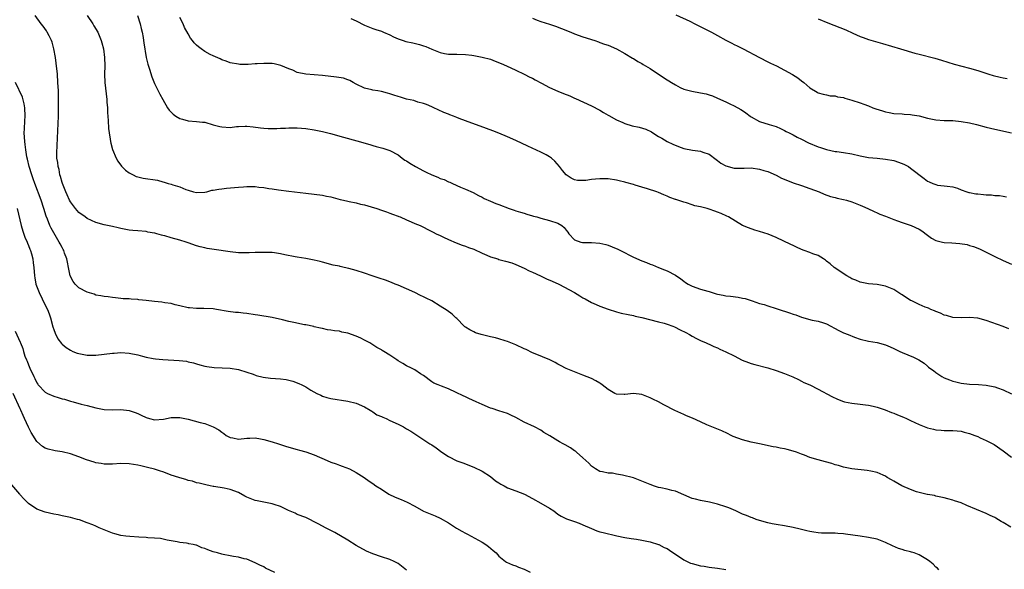
# Model space of a CAD drawing. Units: inches. Extents: x 2607000 to 2610000, y 1491000 to 1494000.
# Drawn here: x 2607437 to 2607671, y 1491679 to 1491810 of the extents above; entities that cross this region are included whole.
import ezdxf

# ---------------------------------------------------------------- set-up
doc = ezdxf.new("R2010")
doc.units = ezdxf.units.IN
doc.header["$MEASUREMENT"] = 0
doc.layers.add('LD26071491_10ft', color=133, linetype='Continuous')

msp = doc.modelspace()

# ---------------------------------------------------------------- linework, layer by layer
at = {"layer": 'LD26071491_10ft'}
for points, elevation in [([(2607672.82, 1491689.18), (2607671, 1491690.26), (2607670.51, 1491690.51), (2607669.26, 1491691.26), (2607669, 1491691.43), (2607667.96, 1491691.96), (2607667, 1491692.41), (2607662.34, 1491694.34), (2607661, 1491694.93), (2607659.45, 1491695.45), (2607659, 1491695.61), (2607657.86, 1491695.86), (2607657, 1491696.12), (2607655, 1491696.52), (2607654.65, 1491696.65), (2607653, 1491696.91), (2607652.94, 1491696.94), (2607651, 1491697.43), (2607650.41, 1491697.59), (2607649, 1491698.11), (2607646.88, 1491699), (2607645, 1491700.09), (2607644.4, 1491700.4), (2607643.4, 1491701), (2607643, 1491701.3), (2607642.49, 1491701.51), (2607641, 1491702.18), (2607639.55, 1491702.45), (2607638.65, 1491702.65), (2607635, 1491703.05), (2607633, 1491703.42), (2607631.79, 1491703.79), (2607631, 1491704), (2607630.27, 1491704.27), (2607628.73, 1491704.73), (2607627, 1491705.19), (2607625, 1491705.77), (2607623.71, 1491706.29), (2607623, 1491706.54), (2607621.85, 1491707), (2607621, 1491707.28), (2607619.61, 1491707.61), (2607619, 1491707.78), (2607617.96, 1491707.96), (2607617, 1491708.19), (2607616.31, 1491708.31), (2607613, 1491709), (2607611, 1491709.39), (2607609, 1491709.91), (2607606.77, 1491710.77), (2607606.29, 1491711), (2607605.43, 1491711.44), (2607604.06, 1491712.06), (2607600.46, 1491713.54), (2607599, 1491714.2), (2607597.08, 1491715.08), (2607595.67, 1491715.67), (2607595, 1491715.98), (2607594.27, 1491716.27), (2607592.9, 1491716.9), (2607590.25, 1491718.25), (2607589, 1491718.96), (2607587.61, 1491719.61), (2607587, 1491719.96), (2607586.22, 1491720.22), (2607585, 1491720.76), (2607583, 1491721.01), (2607581, 1491720.75), (2607580.77, 1491720.77), (2607579, 1491720.81), (2607578.57, 1491721), (2607577, 1491721.91), (2607575.6, 1491723), (2607575.27, 1491723.27), (2607575, 1491723.42), (2607574.02, 1491724.02), (2607573, 1491724.51), (2607571, 1491725.35), (2607569, 1491726.1), (2607567, 1491726.9), (2607565.65, 1491727.65), (2607565, 1491727.98), (2607564.37, 1491728.37), (2607563.09, 1491729), (2607559.58, 1491730.42), (2607559, 1491730.68), (2607557.45, 1491731.45), (2607557, 1491731.64), (2607555, 1491732.56), (2607553, 1491733.35), (2607552.51, 1491733.49), (2607551, 1491733.98), (2607550.21, 1491734.21), (2607549, 1491734.5), (2607546.78, 1491735), (2607545.45, 1491735.45), (2607545, 1491735.63), (2607544.1, 1491736.1), (2607543, 1491736.79), (2607542.88, 1491736.88), (2607542.74, 1491737), (2607541, 1491738.8), (2607540.77, 1491739), (2607539.89, 1491739.89), (2607538.7, 1491740.7), (2607537, 1491741.77), (2607534.99, 1491743), (2607533.67, 1491743.67), (2607533, 1491744.02), (2607532.33, 1491744.33), (2607531, 1491745), (2607529, 1491745.9), (2607527, 1491746.73), (2607526.3, 1491747), (2607525.4, 1491747.4), (2607523.96, 1491747.96), (2607522.47, 1491748.47), (2607520.82, 1491749), (2607519, 1491749.62), (2607517, 1491750.24), (2607515.27, 1491750.73), (2607514.15, 1491751), (2607513.2, 1491751.2), (2607513, 1491751.26), (2607511.56, 1491751.56), (2607509, 1491752.24), (2607508.41, 1491752.41), (2607507, 1491752.75), (2607505, 1491753.12), (2607503, 1491753.4), (2607502.51, 1491753.49), (2607500, 1491754), (2607499, 1491754.25), (2607497.57, 1491754.43), (2607497, 1491754.53), (2607495.44, 1491754.56), (2607495, 1491754.58), (2607493.49, 1491754.51), (2607493, 1491754.53), (2607491.55, 1491754.45), (2607489, 1491754.49), (2607487, 1491754.68), (2607483.23, 1491755.23), (2607481.51, 1491755.51), (2607481, 1491755.62), (2607479.9, 1491755.9), (2607479, 1491756.14), (2607477, 1491756.83), (2607476.56, 1491757), (2607475, 1491757.47), (2607473, 1491758.04), (2607471.48, 1491758.52), (2607471, 1491758.62), (2607470.66, 1491758.66), (2607469.58, 1491759), (2607469.11, 1491759.11), (2607469, 1491759.16), (2607467.39, 1491759.39), (2607467, 1491759.51), (2607465, 1491759.68), (2607463.82, 1491759.82), (2607463, 1491759.88), (2607461, 1491760.26), (2607460.39, 1491760.39), (2607459, 1491760.73), (2607457.85, 1491761), (2607457, 1491761.17), (2607455, 1491761.68), (2607453, 1491762.61), (2607452.5, 1491763), (2607451, 1491764.08), (2607450.56, 1491764.56), (2607450.19, 1491765), (2607449, 1491766.6), (2607448.79, 1491767), (2607448.25, 1491768.25), (2607447.89, 1491769), (2607447.08, 1491771), (2607447, 1491771.24), (2607446.63, 1491772.63), (2607446.49, 1491773), (2607446.27, 1491774.27), (2607446.03, 1491775), (2607445.97, 1491775.97), (2607445.78, 1491777), (2607445.72, 1491778.28), (2607446.12, 1491787), (2607446.18, 1491789), (2607446.17, 1491791), (2607446.11, 1491793), (2607446.01, 1491795), (2607445.88, 1491797), (2607445.62, 1491799.62), (2607445.44, 1491801), (2607445.06, 1491803), (2607444.62, 1491804.62), (2607444.47, 1491805), (2607443.89, 1491806.11), (2607443.47, 1491807), (2607443.29, 1491807.29), (2607442.46, 1491808.46), (2607442.02, 1491809), (2607440.57, 1491811)], 9890), ([(2607452.99, 1491811), (2607454.3, 1491809), (2607454.55, 1491808.55), (2607455.5, 1491807), (2607456.34, 1491805), (2607456.48, 1491804.48), (2607456.83, 1491803), (2607457.09, 1491801), (2607457.15, 1491799), (2607457.12, 1491797), (2607457.2, 1491795), (2607457.64, 1491791), (2607457.69, 1491790.31), (2607457.79, 1491789), (2607457.84, 1491787.84), (2607458, 1491786), (2607458.07, 1491784.07), (2607458.2, 1491783), (2607458.45, 1491781.55), (2607458.5, 1491781), (2607458.57, 1491780.57), (2607459.03, 1491779.03), (2607459.88, 1491777), (2607460.26, 1491776.26), (2607461.12, 1491775.12), (2607462.12, 1491774.12), (2607463, 1491773.48), (2607463.9, 1491773), (2607464.66, 1491772.66), (2607465, 1491772.56), (2607466.27, 1491772.27), (2607469.73, 1491771.73), (2607471, 1491771.38), (2607471.33, 1491771.33), (2607472.29, 1491771), (2607473, 1491770.79), (2607473.36, 1491770.64), (2607475, 1491770.19), (2607476.42, 1491769.58), (2607477, 1491769.41), (2607478.29, 1491769), (2607479, 1491768.83), (2607481, 1491768.92), (2607481.42, 1491769), (2607482.65, 1491769.35), (2607483, 1491769.4), (2607484.35, 1491769.65), (2607485, 1491769.74), (2607486.17, 1491769.83), (2607489, 1491770.08), (2607490.16, 1491770.16), (2607491, 1491770.25), (2607491.74, 1491770.26), (2607493, 1491770.25), (2607493.86, 1491770.14), (2607495, 1491770.04), (2607496.19, 1491769.81), (2607497, 1491769.71), (2607498.55, 1491769.45), (2607501, 1491769.14), (2607505, 1491768.69), (2607507, 1491768.44), (2607509, 1491768.16), (2607509.98, 1491767.98), (2607511, 1491767.76), (2607513.18, 1491767.18), (2607513.99, 1491767), (2607515, 1491766.74), (2607515.31, 1491766.69), (2607517, 1491766.34), (2607518.06, 1491766.06), (2607519, 1491765.88), (2607520.57, 1491765.43), (2607521.91, 1491765), (2607523, 1491764.63), (2607524.2, 1491764.2), (2607525, 1491763.94), (2607525.66, 1491763.66), (2607527, 1491763.21), (2607527.14, 1491763.14), (2607527.5, 1491763), (2607529, 1491762.34), (2607530.12, 1491761.88), (2607531, 1491761.48), (2607532.21, 1491761), (2607533, 1491760.61), (2607534.05, 1491760.05), (2607535, 1491759.58), (2607535.36, 1491759.36), (2607536.08, 1491759), (2607537, 1491758.56), (2607537.8, 1491758.2), (2607539, 1491757.61), (2607540.84, 1491756.84), (2607542.27, 1491756.27), (2607543, 1491756.06), (2607543.74, 1491755.74), (2607545, 1491755.31), (2607547, 1491754.36), (2607548.08, 1491753.92), (2607549, 1491753.51), (2607550.74, 1491753), (2607551, 1491752.91), (2607552.52, 1491752.52), (2607554.05, 1491752.05), (2607555, 1491751.69), (2607557, 1491750.81), (2607558.19, 1491750.19), (2607559, 1491749.87), (2607560.9, 1491749), (2607562.31, 1491748.31), (2607563.68, 1491747.68), (2607565.25, 1491747), (2607569, 1491745), (2607570.21, 1491744.21), (2607571, 1491743.77), (2607571.48, 1491743.48), (2607573, 1491742.67), (2607574.14, 1491742.14), (2607575, 1491741.78), (2607577, 1491741.03), (2607579, 1491740.4), (2607580.12, 1491740.12), (2607581.75, 1491739.75), (2607583, 1491739.51), (2607583.4, 1491739.4), (2607585, 1491739.07), (2607589, 1491738.07), (2607590.32, 1491737.68), (2607591, 1491737.5), (2607592.39, 1491737), (2607592.82, 1491736.82), (2607594.16, 1491736.16), (2607595.46, 1491735.46), (2607596.36, 1491735), (2607597, 1491734.62), (2607598.04, 1491734.04), (2607599, 1491733.6), (2607600.36, 1491733), (2607600.79, 1491732.79), (2607601, 1491732.71), (2607602.15, 1491732.15), (2607603, 1491731.83), (2607603.55, 1491731.55), (2607605, 1491730.92), (2607607, 1491729.92), (2607608.92, 1491728.92), (2607610.36, 1491728.36), (2607611, 1491728.13), (2607611.88, 1491727.88), (2607615, 1491727.06), (2607617, 1491726.47), (2607619, 1491725.77), (2607620.93, 1491724.93), (2607622.28, 1491724.28), (2607623, 1491723.87), (2607623.61, 1491723.62), (2607624.99, 1491723), (2607627, 1491722.04), (2607630.25, 1491720.25), (2607631.59, 1491719.59), (2607633.05, 1491719.05), (2607633.27, 1491719), (2607635, 1491718.69), (2607637, 1491718.45), (2607638.25, 1491718.25), (2607639, 1491718.17), (2607640.04, 1491717.96), (2607641, 1491717.71), (2607642.91, 1491717.09), (2607644.47, 1491716.47), (2607645, 1491716.3), (2607645.9, 1491715.9), (2607647.33, 1491715.33), (2607648.04, 1491715), (2607649, 1491714.51), (2607651, 1491713.58), (2607653, 1491712.79), (2607654.45, 1491712.45), (2607655, 1491712.3), (2607656.23, 1491712.23), (2607657, 1491712.17), (2607659, 1491712.2), (2607660.05, 1491712.05), (2607661, 1491711.98), (2607661.74, 1491711.74), (2607663, 1491711.45), (2607664.25, 1491711), (2607665, 1491710.7), (2607665.57, 1491710.43), (2607667, 1491709.81), (2607668.85, 1491708.85), (2607671, 1491707.33), (2607673, 1491705.83)], 9900), ([(2607464.98, 1491811), (2607465.62, 1491809), (2607465.86, 1491807.86), (2607466.06, 1491807), (2607466.28, 1491805.72), (2607466.38, 1491805), (2607466.44, 1491804.44), (2607467.03, 1491801), (2607467.38, 1491799.38), (2607467.82, 1491798.18), (2607468.35, 1491796.35), (2607469, 1491794.81), (2607469.86, 1491793), (2607470.24, 1491792.24), (2607470.95, 1491790.95), (2607472.09, 1491789), (2607472.47, 1491788.47), (2607473, 1491787.97), (2607473.48, 1491787.48), (2607474.05, 1491787), (2607475, 1491786.46), (2607475.68, 1491786.32), (2607477, 1491785.93), (2607479, 1491785.75), (2607480.45, 1491785.55), (2607481, 1491785.54), (2607483, 1491784.97), (2607484.56, 1491784.56), (2607485, 1491784.43), (2607487, 1491784.33), (2607488.51, 1491784.51), (2607489, 1491784.55), (2607490.62, 1491784.62), (2607491, 1491784.61), (2607492.45, 1491784.45), (2607494.2, 1491784.2), (2607495, 1491784.13), (2607496.08, 1491784.08), (2607497, 1491784.08), (2607498.09, 1491784.09), (2607499, 1491784.13), (2607500.16, 1491784.16), (2607501, 1491784.19), (2607503, 1491784.19), (2607505, 1491784.04), (2607507, 1491783.74), (2607509, 1491783.36), (2607510.9, 1491782.9), (2607514.02, 1491781.98), (2607517.16, 1491781.16), (2607520.25, 1491780.25), (2607521, 1491779.99), (2607521.8, 1491779.8), (2607523, 1491779.43), (2607523.36, 1491779.36), (2607525, 1491778.84), (2607527, 1491777.77), (2607527.96, 1491777), (2607528.56, 1491776.56), (2607529, 1491776.35), (2607529.79, 1491775.79), (2607531.09, 1491775), (2607533, 1491773.95), (2607533.69, 1491773.69), (2607535, 1491773), (2607536.46, 1491772.46), (2607537, 1491772.16), (2607537.92, 1491771.92), (2607539, 1491771.36), (2607539.29, 1491771.29), (2607539.95, 1491771), (2607541.87, 1491770.13), (2607543, 1491769.65), (2607544.82, 1491768.82), (2607546.12, 1491768.12), (2607547, 1491767.69), (2607547.44, 1491767.44), (2607549, 1491766.77), (2607550.22, 1491766.22), (2607551, 1491765.94), (2607553.39, 1491765), (2607554.6, 1491764.6), (2607555, 1491764.49), (2607556.12, 1491764.12), (2607557, 1491763.88), (2607557.65, 1491763.65), (2607559, 1491763.27), (2607559.2, 1491763.2), (2607559.98, 1491763), (2607561, 1491762.71), (2607563, 1491762.17), (2607565, 1491761.5), (2607565.96, 1491761), (2607566.52, 1491760.52), (2607567, 1491759.86), (2607567.39, 1491759.39), (2607567.66, 1491759), (2607569, 1491757.55), (2607570.52, 1491757), (2607570.91, 1491756.91), (2607573, 1491756.9), (2607575, 1491756.74), (2607576.42, 1491756.42), (2607577, 1491756.26), (2607577.93, 1491755.93), (2607579.32, 1491755.32), (2607579.89, 1491755), (2607583, 1491753.44), (2607585, 1491752.55), (2607586.14, 1491752.14), (2607587, 1491751.77), (2607587.58, 1491751.58), (2607588.98, 1491751), (2607590.44, 1491750.44), (2607591, 1491750.2), (2607593, 1491749.11), (2607594.29, 1491748.29), (2607595, 1491747.7), (2607595.44, 1491747.44), (2607596.03, 1491747), (2607597, 1491746.49), (2607599, 1491745.83), (2607600.68, 1491745.32), (2607601, 1491745.24), (2607601.74, 1491745), (2607602.74, 1491744.74), (2607603, 1491744.64), (2607604.39, 1491744.39), (2607605, 1491744.22), (2607606.13, 1491744.13), (2607607.9, 1491743.9), (2607609, 1491743.71), (2607609.57, 1491743.57), (2607611.25, 1491743), (2607613, 1491742.43), (2607614.15, 1491742.15), (2607615, 1491741.87), (2607617, 1491741.25), (2607617.68, 1491741), (2607618.68, 1491740.68), (2607619, 1491740.59), (2607620.19, 1491740.19), (2607621, 1491739.89), (2607621.68, 1491739.68), (2607623, 1491739.13), (2607625.55, 1491738.45), (2607627, 1491738.22), (2607628.23, 1491737.77), (2607629, 1491737.55), (2607631.94, 1491735.94), (2607633, 1491735.42), (2607634.09, 1491735), (2607635.65, 1491734.35), (2607637, 1491733.9), (2607639, 1491733.43), (2607641, 1491733.11), (2607643, 1491732.58), (2607644.11, 1491732.11), (2607645, 1491731.7), (2607646.4, 1491731), (2607647, 1491730.73), (2607649.66, 1491729.66), (2607650.96, 1491728.96), (2607652.21, 1491728.21), (2607653, 1491727.49), (2607653.27, 1491727.27), (2607653.54, 1491727), (2607654.41, 1491726.41), (2607655, 1491725.95), (2607656.4, 1491725), (2607657, 1491724.7), (2607658.26, 1491724.26), (2607659, 1491723.93), (2607659.77, 1491723.77), (2607661, 1491723.41), (2607663, 1491723.2), (2607665.11, 1491723.11), (2607667, 1491722.96), (2607669, 1491722.59), (2607669.71, 1491722.29), (2607671, 1491721.87), (2607673, 1491720.88)], 9910), ([(2607672.39, 1491736.39), (2607671, 1491736.91), (2607667, 1491738.34), (2607665, 1491738.87), (2607663, 1491739.03), (2607661.01, 1491738.99), (2607659, 1491739.1), (2607657.54, 1491739.54), (2607657, 1491739.64), (2607656.12, 1491740.12), (2607655, 1491740.48), (2607654.67, 1491740.67), (2607653.8, 1491741), (2607653.27, 1491741.27), (2607653, 1491741.33), (2607652.48, 1491741.52), (2607651, 1491742.16), (2607649.24, 1491743), (2607649, 1491743.14), (2607647, 1491744.44), (2607646.64, 1491744.64), (2607645, 1491745.72), (2607643, 1491746.51), (2607641, 1491746.89), (2607639, 1491747.11), (2607637.4, 1491747.4), (2607637, 1491747.46), (2607635.92, 1491747.92), (2607635, 1491748.28), (2607634.56, 1491748.56), (2607633.8, 1491749), (2607630.81, 1491751), (2607629.83, 1491751.83), (2607629, 1491752.51), (2607628.72, 1491752.72), (2607628.25, 1491753), (2607627, 1491753.81), (2607625.74, 1491754.26), (2607625, 1491754.57), (2607623.67, 1491755), (2607623, 1491755.24), (2607621.83, 1491755.83), (2607621, 1491756.18), (2607620.48, 1491756.48), (2607617, 1491758.13), (2607615.11, 1491758.89), (2607613, 1491759.56), (2607611.87, 1491759.87), (2607610.38, 1491760.38), (2607609, 1491761), (2607605.63, 1491763), (2607605.22, 1491763.22), (2607603.86, 1491763.86), (2607603, 1491764.18), (2607602.42, 1491764.42), (2607601, 1491764.88), (2607600.58, 1491765), (2607599, 1491765.38), (2607597.65, 1491765.65), (2607597, 1491765.9), (2607595.62, 1491766.38), (2607595, 1491766.51), (2607593.57, 1491767), (2607593.13, 1491767.13), (2607593, 1491767.2), (2607591.65, 1491767.65), (2607591, 1491767.99), (2607590.26, 1491768.26), (2607589, 1491768.83), (2607588.55, 1491769), (2607586.32, 1491769.68), (2607585, 1491770.11), (2607583.44, 1491770.56), (2607583, 1491770.72), (2607581.22, 1491771.22), (2607581, 1491771.26), (2607579.61, 1491771.61), (2607579, 1491771.73), (2607577, 1491772.06), (2607576.07, 1491772.07), (2607575, 1491772.12), (2607573.97, 1491771.97), (2607573, 1491771.91), (2607571.7, 1491771.7), (2607571, 1491771.66), (2607569.71, 1491771.71), (2607569, 1491771.87), (2607568.21, 1491772.21), (2607567, 1491773.04), (2607566.09, 1491774.09), (2607565.43, 1491775), (2607564.31, 1491776.31), (2607563.51, 1491777), (2607563, 1491777.36), (2607562.24, 1491777.76), (2607561, 1491778.45), (2607557.87, 1491779.87), (2607555, 1491781.2), (2607553, 1491782.07), (2607550.93, 1491782.93), (2607549.5, 1491783.5), (2607548.05, 1491784.05), (2607543, 1491785.86), (2607541.53, 1491786.47), (2607541, 1491786.66), (2607540.17, 1491787), (2607539.31, 1491787.31), (2607539, 1491787.48), (2607537.88, 1491787.88), (2607536.53, 1491788.53), (2607535.51, 1491789), (2607535, 1491789.21), (2607533.77, 1491789.77), (2607533, 1491790), (2607531.66, 1491790.34), (2607530.71, 1491790.71), (2607529, 1491791.05), (2607527.55, 1491791.55), (2607527, 1491791.66), (2607526.01, 1491792.01), (2607525, 1491792.34), (2607524.47, 1491792.47), (2607523, 1491792.88), (2607522.14, 1491793), (2607521, 1491793.22), (2607520.7, 1491793.3), (2607519, 1491793.7), (2607517, 1491794.64), (2607516.32, 1491795), (2607515.51, 1491795.51), (2607515, 1491795.66), (2607514.02, 1491796.02), (2607512.3, 1491796.3), (2607509, 1491796.69), (2607507, 1491796.87), (2607505, 1491797), (2607503, 1491797.43), (2607501.95, 1491797.95), (2607501, 1491798.27), (2607499.08, 1491799.08), (2607497.45, 1491799.45), (2607497, 1491799.51), (2607495.53, 1491799.53), (2607495, 1491799.55), (2607493.43, 1491799.43), (2607493, 1491799.44), (2607491.32, 1491799.32), (2607491, 1491799.34), (2607489.33, 1491799.33), (2607489, 1491799.36), (2607487, 1491799.7), (2607486.08, 1491800.08), (2607485, 1491800.44), (2607484.64, 1491800.64), (2607483, 1491801.36), (2607482.29, 1491801.72), (2607481, 1491802.41), (2607480.13, 1491803), (2607479.49, 1491803.49), (2607479, 1491803.9), (2607478.46, 1491804.46), (2607478.01, 1491805), (2607477.57, 1491805.57), (2607477, 1491806.57), (2607476.15, 1491808.15), (2607475.81, 1491809), (2607475, 1491810.48)], 9920), ([(2607515.72, 1491810.28), (2607517, 1491809.74), (2607519, 1491808.65), (2607520.18, 1491808.18), (2607521, 1491807.88), (2607521.68, 1491807.68), (2607523, 1491807.26), (2607523.49, 1491807), (2607525, 1491806.37), (2607525.89, 1491805.89), (2607527, 1491805.4), (2607528.17, 1491805), (2607528.81, 1491804.81), (2607530.49, 1491804.49), (2607532.09, 1491804.09), (2607533, 1491803.79), (2607533.57, 1491803.57), (2607535, 1491802.94), (2607537, 1491802.2), (2607538.04, 1491801.96), (2607539, 1491801.8), (2607540.27, 1491801.73), (2607541, 1491801.74), (2607543, 1491801.69), (2607544.5, 1491801.5), (2607545, 1491801.43), (2607547, 1491801.07), (2607547.33, 1491801), (2607548.65, 1491800.65), (2607549, 1491800.54), (2607550.13, 1491800.13), (2607551.55, 1491799.55), (2607552.83, 1491799), (2607555, 1491797.99), (2607557, 1491797.03), (2607558.33, 1491796.33), (2607559, 1491796.02), (2607559.64, 1491795.64), (2607561.11, 1491794.89), (2607563, 1491793.87), (2607564.99, 1491792.99), (2607566.39, 1491792.39), (2607567.83, 1491791.83), (2607569, 1491791.33), (2607569.24, 1491791.24), (2607573, 1491789.5), (2607575, 1491788.47), (2607575.9, 1491787.9), (2607577, 1491787.27), (2607577.16, 1491787.16), (2607579, 1491786.15), (2607580.49, 1491785.51), (2607581, 1491785.26), (2607582.71, 1491784.71), (2607584.35, 1491784.35), (2607585.93, 1491783.93), (2607587.28, 1491783.28), (2607587.66, 1491783), (2607589, 1491782.2), (2607589.74, 1491781.74), (2607591.06, 1491781), (2607592.36, 1491780.36), (2607593.77, 1491779.77), (2607595, 1491779.32), (2607597.06, 1491778.94), (2607599, 1491778.69), (2607599.53, 1491778.47), (2607601, 1491777.94), (2607602.68, 1491776.68), (2607603, 1491776.47), (2607603.85, 1491775.85), (2607605, 1491775.16), (2607607, 1491774.62), (2607607.4, 1491774.6), (2607609, 1491774.63), (2607609.38, 1491774.62), (2607611, 1491774.67), (2607613, 1491774.4), (2607614.06, 1491774.06), (2607615, 1491773.81), (2607617, 1491772.95), (2607618.28, 1491772.28), (2607619.67, 1491771.67), (2607621, 1491771.16), (2607623, 1491770.46), (2607625, 1491769.79), (2607627.2, 1491769), (2607628.44, 1491768.44), (2607629.89, 1491767.89), (2607631, 1491767.61), (2607631.47, 1491767.47), (2607633, 1491767.18), (2607633.7, 1491767), (2607635, 1491766.61), (2607637, 1491765.8), (2607637.54, 1491765.54), (2607638.79, 1491765), (2607640.28, 1491764.28), (2607641, 1491763.99), (2607641.69, 1491763.69), (2607643, 1491763.2), (2607645, 1491762.39), (2607645.88, 1491762.12), (2607647, 1491761.68), (2607648.91, 1491761.09), (2607649.15, 1491761), (2607651, 1491760.1), (2607651.67, 1491759.67), (2607653, 1491758.66), (2607653.97, 1491757.97), (2607655, 1491757.42), (2607656.59, 1491757), (2607657, 1491756.91), (2607658.84, 1491756.84), (2607660.72, 1491756.72), (2607662.43, 1491756.43), (2607663, 1491756.24), (2607663.96, 1491755.96), (2607665.38, 1491755.38), (2607667, 1491754.6), (2607669, 1491753.6), (2607671, 1491752.65), (2607673, 1491751.8)], 9930), ([(2607559, 1491810.31), (2607560.12, 1491809.88), (2607561, 1491809.57), (2607563, 1491808.9), (2607564.44, 1491808.44), (2607565.89, 1491807.89), (2607568.12, 1491807), (2607569, 1491806.58), (2607571, 1491805.86), (2607573.79, 1491805), (2607574.67, 1491804.67), (2607575, 1491804.58), (2607576.15, 1491804.15), (2607577, 1491803.89), (2607579, 1491803.05), (2607581, 1491801.94), (2607582.81, 1491800.81), (2607583, 1491800.72), (2607584.03, 1491800.03), (2607585, 1491799.55), (2607585.33, 1491799.33), (2607587, 1491798.34), (2607588.98, 1491796.98), (2607591, 1491795.62), (2607591.43, 1491795.43), (2607592.07, 1491795), (2607593, 1491794.44), (2607594.13, 1491793.87), (2607595, 1491793.47), (2607596.92, 1491792.92), (2607599, 1491792.59), (2607600.31, 1491792.31), (2607601, 1491792.11), (2607601.83, 1491791.83), (2607603, 1491791.33), (2607605, 1491790.38), (2607605.93, 1491789.93), (2607607, 1491789.44), (2607608.58, 1491788.58), (2607609, 1491788.32), (2607609.78, 1491787.78), (2607610.78, 1491787), (2607611, 1491786.85), (2607613, 1491785.71), (2607615.35, 1491785), (2607617, 1491784.54), (2607618.04, 1491784.04), (2607619, 1491783.62), (2607619.37, 1491783.37), (2607620.1, 1491783), (2607621, 1491782.58), (2607622.02, 1491782.02), (2607623, 1491781.56), (2607624.68, 1491780.68), (2607627, 1491779.7), (2607627.55, 1491779.55), (2607629, 1491779.07), (2607631, 1491778.63), (2607631.44, 1491778.56), (2607633, 1491778.36), (2607635, 1491778.05), (2607637, 1491777.6), (2607639, 1491777.19), (2607641, 1491776.97), (2607643, 1491776.8), (2607645, 1491776.42), (2607647, 1491775.72), (2607647.5, 1491775.5), (2607648.47, 1491775), (2607649, 1491774.66), (2607652.19, 1491772.19), (2607653, 1491771.53), (2607653.4, 1491771.4), (2607654.26, 1491771), (2607655, 1491770.71), (2607655.42, 1491770.58), (2607657, 1491770.45), (2607657.67, 1491770.33), (2607659, 1491770.17), (2607660.14, 1491769.86), (2607661, 1491769.49), (2607662.41, 1491769), (2607662.86, 1491768.86), (2607663, 1491768.87), (2607664.51, 1491768.51), (2607665, 1491768.51), (2607666.34, 1491768.34), (2607667, 1491768.29), (2607668.26, 1491768.26), (2607669, 1491768.15), (2607670.11, 1491768.11), (2607671, 1491767.93), (2607671.8, 1491767.8)], 9940), ([(2607593.14, 1491811.14), (2607596.41, 1491809.59), (2607597.63, 1491809), (2607601.57, 1491807), (2607603, 1491806.19), (2607605, 1491805.1), (2607606.4, 1491804.4), (2607607, 1491804.07), (2607607.73, 1491803.73), (2607609.16, 1491803), (2607613, 1491800.96), (2607615, 1491799.95), (2607615.61, 1491799.61), (2607617.07, 1491799), (2607619, 1491797.98), (2607620.89, 1491796.89), (2607622.11, 1491796.11), (2607623, 1491795.39), (2607623.55, 1491795), (2607625, 1491793.73), (2607626.75, 1491792.75), (2607627, 1491792.57), (2607628.21, 1491792.21), (2607629, 1491792.1), (2607629.86, 1491791.86), (2607631, 1491791.86), (2607631.62, 1491791.62), (2607633, 1491791.43), (2607633.31, 1491791.31), (2607635, 1491790.84), (2607637, 1491790.18), (2607637.88, 1491789.88), (2607639, 1491789.43), (2607640.02, 1491789), (2607640.73, 1491788.73), (2607642.28, 1491788.28), (2607643, 1491788.02), (2607643.89, 1491787.89), (2607645, 1491787.64), (2607647, 1491787.54), (2607647.48, 1491787.48), (2607649, 1491787.44), (2607649.35, 1491787.35), (2607651, 1491787.07), (2607653, 1491786.52), (2607655, 1491786.1), (2607657, 1491785.98), (2607659, 1491785.94), (2607661, 1491785.76), (2607663, 1491785.41), (2607664.67, 1491785), (2607667, 1491784.37), (2607669, 1491783.91), (2607673, 1491783.06)], 9950), ([(2607627, 1491810.17), (2607629.25, 1491809.25), (2607633.55, 1491807.55), (2607635.22, 1491806.78), (2607637, 1491805.98), (2607637.72, 1491805.72), (2607639, 1491805.23), (2607642.29, 1491804.29), (2607646.59, 1491803), (2607649.97, 1491802.03), (2607651, 1491801.75), (2607654.79, 1491800.79), (2607656.33, 1491800.33), (2607657.84, 1491799.84), (2607659.38, 1491799.38), (2607663, 1491798.46), (2607665, 1491797.87), (2607667.63, 1491797), (2607668.68, 1491796.68), (2607670.27, 1491796.27), (2607671, 1491796.14), (2607671.98, 1491795.98)], 9960), ([(2607655.74, 1491679), (2607655.35, 1491679.35), (2607655, 1491679.62), (2607654.35, 1491680.35), (2607653.56, 1491681), (2607653, 1491681.4), (2607651, 1491682.58), (2607649.81, 1491683), (2607649.19, 1491683.19), (2607649, 1491683.27), (2607647.61, 1491683.61), (2607647, 1491683.82), (2607646.1, 1491684.1), (2607644.68, 1491684.68), (2607643, 1491685.46), (2607641, 1491686.26), (2607639, 1491686.71), (2607637, 1491686.98), (2607633.51, 1491687.51), (2607633, 1491687.57), (2607631.66, 1491687.66), (2607631, 1491687.73), (2607629.7, 1491687.7), (2607629, 1491687.75), (2607627.74, 1491687.74), (2607627, 1491687.81), (2607625.94, 1491687.94), (2607625, 1491688.1), (2607624.31, 1491688.31), (2607623, 1491688.58), (2607622.69, 1491688.7), (2607621, 1491689.07), (2607619, 1491689.48), (2607617, 1491689.8), (2607616.03, 1491689.97), (2607615, 1491690.19), (2607613, 1491690.73), (2607612.24, 1491691), (2607611.35, 1491691.35), (2607611, 1491691.45), (2607609.91, 1491691.91), (2607609, 1491692.27), (2607607.42, 1491693), (2607605.72, 1491693.72), (2607605, 1491693.98), (2607603, 1491694.65), (2607601.11, 1491695.11), (2607599, 1491695.51), (2607597.79, 1491695.79), (2607597, 1491696.01), (2607595, 1491696.83), (2607593, 1491697.69), (2607592.14, 1491697.86), (2607591, 1491698.2), (2607589.52, 1491698.48), (2607589, 1491698.62), (2607587.78, 1491699), (2607587.21, 1491699.21), (2607587, 1491699.27), (2607585.8, 1491699.8), (2607585, 1491700.12), (2607583, 1491700.88), (2607580.44, 1491701.56), (2607579, 1491701.8), (2607578.01, 1491701.99), (2607577, 1491702.04), (2607575.66, 1491702.34), (2607575, 1491702.42), (2607573.98, 1491703), (2607573, 1491703.67), (2607572.39, 1491704.39), (2607571, 1491705.65), (2607569.42, 1491707), (2607569.21, 1491707.21), (2607569, 1491707.32), (2607568.03, 1491708.03), (2607566.74, 1491708.74), (2607566.28, 1491709), (2607565.43, 1491709.43), (2607565, 1491709.68), (2607563.14, 1491710.86), (2607561.71, 1491711.71), (2607561, 1491712.22), (2607559.47, 1491713), (2607557, 1491714.17), (2607555, 1491715.25), (2607553.79, 1491715.79), (2607553, 1491716.18), (2607551, 1491716.87), (2607549.38, 1491717.38), (2607549, 1491717.51), (2607547, 1491718.36), (2607545.56, 1491719), (2607543.81, 1491719.81), (2607543, 1491720.14), (2607542.44, 1491720.44), (2607540.81, 1491721.19), (2607539, 1491722.09), (2607537.3, 1491722.7), (2607536.52, 1491723), (2607535.47, 1491723.47), (2607535, 1491723.76), (2607533, 1491725.24), (2607532.35, 1491725.65), (2607531, 1491726.57), (2607530.16, 1491727), (2607529, 1491727.55), (2607528.09, 1491728.09), (2607527, 1491728.75), (2607526.66, 1491729), (2607525, 1491730.11), (2607523.63, 1491731), (2607523.22, 1491731.22), (2607523, 1491731.36), (2607521.93, 1491731.93), (2607521, 1491732.57), (2607520.26, 1491733), (2607519, 1491733.7), (2607518.14, 1491734.14), (2607517, 1491734.63), (2607515, 1491735.33), (2607513.61, 1491735.61), (2607513, 1491735.78), (2607511.88, 1491735.88), (2607511, 1491736.07), (2607510.17, 1491736.17), (2607509, 1491736.42), (2607508.55, 1491736.55), (2607507, 1491736.88), (2607506.91, 1491736.91), (2607505, 1491737.29), (2607504.67, 1491737.33), (2607502.16, 1491737.84), (2607501, 1491738.1), (2607499.5, 1491738.5), (2607497, 1491739.09), (2607493.62, 1491739.62), (2607493, 1491739.7), (2607491, 1491740), (2607490.09, 1491740.09), (2607489, 1491740.24), (2607488.28, 1491740.28), (2607486.52, 1491740.52), (2607483.76, 1491741), (2607483, 1491741.11), (2607480.75, 1491741.25), (2607479, 1491741.24), (2607477.34, 1491741.34), (2607477, 1491741.39), (2607475, 1491741.88), (2607473.88, 1491742.12), (2607473, 1491742.38), (2607471.45, 1491742.55), (2607470.71, 1491742.71), (2607469, 1491742.87), (2607467, 1491743.14), (2607465.3, 1491743.3), (2607465, 1491743.37), (2607463.42, 1491743.42), (2607463, 1491743.5), (2607461.54, 1491743.54), (2607461, 1491743.62), (2607459.73, 1491743.73), (2607459, 1491743.81), (2607457.97, 1491743.97), (2607457, 1491744.05), (2607456.25, 1491744.25), (2607455, 1491744.42), (2607454.6, 1491744.6), (2607453, 1491745.07), (2607451, 1491746.16), (2607450.12, 1491747), (2607449.64, 1491747.64), (2607448.96, 1491748.96), (2607448.52, 1491751), (2607448.27, 1491752.27), (2607448.11, 1491753), (2607447.6, 1491754.4), (2607447.41, 1491755), (2607447.28, 1491755.28), (2607447, 1491755.77), (2607446.58, 1491756.58), (2607446.34, 1491757), (2607445, 1491759.19), (2607444.37, 1491760.37), (2607444.09, 1491761), (2607443.51, 1491762.49), (2607443.21, 1491763.21), (2607442.66, 1491765), (2607441.99, 1491767), (2607440.51, 1491771), (2607440.11, 1491772.11), (2607439.81, 1491773), (2607439.2, 1491775), (2607438.77, 1491776.77), (2607438.64, 1491777.36), (2607438.36, 1491779), (2607438.23, 1491780.23), (2607438.11, 1491781), (2607438, 1491783), (2607438.02, 1491784.02), (2607438.13, 1491785.87), (2607438.18, 1491787), (2607438.12, 1491789), (2607437.97, 1491789.97), (2607437.56, 1491791.56), (2607435.9, 1491795)], 9880), ([(2607436.31, 1491765), (2607437.25, 1491761), (2607437.64, 1491759.64), (2607438.16, 1491758.16), (2607438.68, 1491757), (2607438.76, 1491756.76), (2607439, 1491756.19), (2607439.33, 1491755.33), (2607439.49, 1491755), (2607439.74, 1491754.26), (2607440.06, 1491753), (2607440.12, 1491752.12), (2607440.31, 1491751), (2607440.44, 1491749), (2607440.54, 1491748.54), (2607440.78, 1491747), (2607441.51, 1491745), (2607443, 1491742.03), (2607443.54, 1491741), (2607443.94, 1491739.94), (2607444.27, 1491739), (2607444.82, 1491736.82), (2607445, 1491736.2), (2607445.33, 1491735.33), (2607446.01, 1491734.01), (2607446.87, 1491732.87), (2607447, 1491732.74), (2607447.96, 1491731.96), (2607449, 1491731.29), (2607449.59, 1491731), (2607450.59, 1491730.59), (2607451, 1491730.46), (2607453, 1491730.08), (2607455, 1491730.09), (2607459, 1491730.6), (2607459.39, 1491730.61), (2607461, 1491730.71), (2607463, 1491730.56), (2607465, 1491730.16), (2607466.12, 1491729.88), (2607467, 1491729.64), (2607468.68, 1491729.32), (2607469.2, 1491729.2), (2607471, 1491729.04), (2607474.86, 1491728.86), (2607476.63, 1491728.64), (2607477, 1491728.52), (2607478.27, 1491728.27), (2607479, 1491728), (2607479.82, 1491727.82), (2607481, 1491727.5), (2607481.43, 1491727.43), (2607483.18, 1491727.18), (2607485.08, 1491727.08), (2607487, 1491727), (2607489, 1491726.7), (2607491, 1491726.08), (2607492.46, 1491725.54), (2607493.22, 1491725.22), (2607494.83, 1491724.83), (2607496.64, 1491724.64), (2607499, 1491724.5), (2607500.31, 1491724.31), (2607501, 1491724.17), (2607501.9, 1491723.9), (2607503.36, 1491723.36), (2607504.09, 1491723), (2607505, 1491722.53), (2607506.22, 1491721.78), (2607507.61, 1491721), (2607508.56, 1491720.56), (2607509, 1491720.33), (2607510.04, 1491720.04), (2607511, 1491719.76), (2607515, 1491719.18), (2607517, 1491718.65), (2607519, 1491717.76), (2607520.34, 1491717), (2607520.74, 1491716.74), (2607521, 1491716.61), (2607521.93, 1491715.93), (2607523, 1491715.5), (2607523.32, 1491715.32), (2607524.13, 1491715), (2607525, 1491714.58), (2607527, 1491713.64), (2607528.28, 1491713), (2607529, 1491712.58), (2607529.98, 1491711.98), (2607534.56, 1491709), (2607535, 1491708.73), (2607536.02, 1491708.02), (2607537.38, 1491707), (2607539, 1491705.96), (2607541, 1491704.95), (2607542.43, 1491704.43), (2607545, 1491703.44), (2607547, 1491702.48), (2607549, 1491701.17), (2607550.19, 1491700.19), (2607551, 1491699.69), (2607551.41, 1491699.41), (2607552.2, 1491699), (2607553, 1491698.54), (2607555, 1491697.76), (2607557.1, 1491697), (2607559, 1491695.98), (2607561, 1491694.88), (2607563, 1491693.66), (2607564.05, 1491693), (2607565, 1491692.24), (2607565.77, 1491691.77), (2607567.11, 1491691.11), (2607569, 1491690.51), (2607570.06, 1491690.06), (2607571, 1491689.73), (2607573, 1491688.79), (2607574.29, 1491688.29), (2607575, 1491688.05), (2607575.84, 1491687.84), (2607579.09, 1491687.09), (2607581, 1491686.68), (2607582.43, 1491686.43), (2607583.75, 1491686.25), (2607585, 1491686.04), (2607586.18, 1491685.82), (2607587, 1491685.64), (2607588.95, 1491685.05), (2607589.08, 1491685), (2607590.34, 1491684.34), (2607591, 1491684.04), (2607591.63, 1491683.63), (2607595, 1491681.39), (2607595.76, 1491681), (2607596.61, 1491680.61), (2607597, 1491680.48), (2607599, 1491679.96), (2607599.83, 1491679.83), (2607601, 1491679.61), (2607603, 1491679.36), (2607605, 1491679.08)], 9870), ([(2607435.84, 1491735.84), (2607437, 1491733.21), (2607437.08, 1491733), (2607437.66, 1491731.66), (2607437.82, 1491731), (2607438.17, 1491729.83), (2607438.5, 1491729), (2607438.66, 1491728.66), (2607439, 1491727.77), (2607439.32, 1491727), (2607440.29, 1491725), (2607440.51, 1491724.51), (2607441, 1491723.5), (2607441.19, 1491723.19), (2607441.34, 1491723), (2607443, 1491721.25), (2607443.51, 1491721), (2607445, 1491720.34), (2607446.05, 1491720.05), (2607447, 1491719.71), (2607447.59, 1491719.6), (2607449, 1491719.14), (2607449.61, 1491719), (2607451.53, 1491718.47), (2607453, 1491718.1), (2607455, 1491717.56), (2607457, 1491717.16), (2607459, 1491717.07), (2607461, 1491717.13), (2607463, 1491716.9), (2607464.41, 1491716.41), (2607465, 1491716.18), (2607465.82, 1491715.82), (2607467, 1491715.22), (2607467.78, 1491715), (2607469, 1491714.74), (2607471.12, 1491714.88), (2607473, 1491715.23), (2607475, 1491715.24), (2607477, 1491714.86), (2607479.9, 1491714.1), (2607481, 1491713.79), (2607483, 1491713.05), (2607484.3, 1491712.3), (2607485, 1491711.76), (2607485.47, 1491711.47), (2607486.08, 1491711), (2607486.66, 1491710.66), (2607487, 1491710.49), (2607487.61, 1491710.39), (2607489, 1491710.12), (2607491, 1491710.3), (2607491.69, 1491710.31), (2607493, 1491710.38), (2607494.2, 1491710.2), (2607495, 1491710.05), (2607497, 1491709.47), (2607498.52, 1491709), (2607500.39, 1491708.39), (2607503, 1491707.64), (2607503.51, 1491707.51), (2607505.05, 1491707.05), (2607507, 1491706.4), (2607510.12, 1491705), (2607511, 1491704.62), (2607512.22, 1491704.22), (2607513, 1491703.89), (2607513.68, 1491703.68), (2607515.42, 1491703), (2607517, 1491702.15), (2607518.88, 1491701), (2607520.12, 1491700.12), (2607521, 1491699.52), (2607521.67, 1491699), (2607523, 1491698.16), (2607524.76, 1491697), (2607526.27, 1491696.27), (2607527.7, 1491695.7), (2607529.11, 1491695.11), (2607531, 1491694.12), (2607533, 1491692.99), (2607535, 1491692.15), (2607535.82, 1491691.82), (2607537, 1491691.32), (2607539, 1491690.15), (2607540.92, 1491688.92), (2607542.18, 1491688.18), (2607543, 1491687.72), (2607543.49, 1491687.49), (2607547, 1491685.57), (2607547.9, 1491685), (2607548.54, 1491684.54), (2607549.6, 1491683.6), (2607550.31, 1491683), (2607551, 1491682.25), (2607552.56, 1491681), (2607552.83, 1491680.83), (2607554.2, 1491680.2), (2607555, 1491679.93), (2607555.63, 1491679.63), (2607557, 1491679.11), (2607558.45, 1491678.45)], 9860), ([(2607529, 1491678.88), (2607527.83, 1491679.83), (2607527, 1491680.47), (2607526.68, 1491680.68), (2607526.07, 1491681), (2607525, 1491681.45), (2607523, 1491682.08), (2607521, 1491682.8), (2607519.46, 1491683.46), (2607517, 1491684.79), (2607515, 1491686.04), (2607511.9, 1491687.9), (2607509.69, 1491689), (2607508.15, 1491689.85), (2607507, 1491690.45), (2607505.94, 1491691), (2607505, 1491691.41), (2607503, 1491692.19), (2607502.45, 1491692.45), (2607500.89, 1491693.11), (2607499, 1491694.04), (2607497.45, 1491694.55), (2607497, 1491694.73), (2607495, 1491695.09), (2607493.45, 1491695.45), (2607493, 1491695.53), (2607491, 1491696.32), (2607490.53, 1491696.53), (2607489, 1491697.36), (2607487, 1491698.13), (2607485.55, 1491698.45), (2607483.16, 1491698.84), (2607483, 1491698.85), (2607482.27, 1491699), (2607481.19, 1491699.19), (2607479.61, 1491699.61), (2607479, 1491699.74), (2607478.07, 1491700.07), (2607477, 1491700.28), (2607476.48, 1491700.48), (2607475, 1491700.91), (2607474.77, 1491701), (2607473, 1491701.56), (2607472.04, 1491701.96), (2607471, 1491702.3), (2607470.44, 1491702.44), (2607469, 1491702.97), (2607467.36, 1491703.36), (2607467, 1491703.47), (2607465.73, 1491703.73), (2607465, 1491703.93), (2607464.04, 1491704.04), (2607463, 1491704.22), (2607461, 1491704.27), (2607459, 1491704.17), (2607457, 1491704.16), (2607456.29, 1491704.29), (2607455, 1491704.47), (2607454.61, 1491704.61), (2607452.85, 1491705.15), (2607451, 1491705.87), (2607449, 1491706.59), (2607447, 1491707.11), (2607445.35, 1491707.35), (2607445, 1491707.41), (2607443.7, 1491707.7), (2607443, 1491707.93), (2607442.34, 1491708.34), (2607441, 1491709.52), (2607439.67, 1491711.67), (2607439, 1491712.92), (2607438.09, 1491715), (2607437.73, 1491715.73), (2607437.19, 1491717), (2607437, 1491717.35), (2607435.35, 1491721)], 9850), ([(2607497.61, 1491678.39), (2607495.42, 1491679.42), (2607495, 1491679.68), (2607494.11, 1491680.11), (2607493, 1491680.69), (2607491, 1491681.51), (2607490.37, 1491681.63), (2607489, 1491682.03), (2607487.84, 1491682.16), (2607487, 1491682.35), (2607485.38, 1491682.62), (2607485, 1491682.71), (2607484, 1491683), (2607483, 1491683.26), (2607481.71, 1491683.71), (2607481, 1491684.04), (2607480.25, 1491684.25), (2607479, 1491684.84), (2607478.85, 1491684.85), (2607478.24, 1491685), (2607477.21, 1491685.21), (2607477, 1491685.28), (2607476.65, 1491685.35), (2607475, 1491685.5), (2607474.38, 1491685.62), (2607471.98, 1491686.02), (2607470.42, 1491686.42), (2607469, 1491686.54), (2607467.38, 1491686.62), (2607467, 1491686.67), (2607465.24, 1491686.76), (2607463.09, 1491686.91), (2607462.2, 1491687), (2607461, 1491687.17), (2607459.53, 1491687.53), (2607459, 1491687.7), (2607457, 1491688.5), (2607455.85, 1491689), (2607455, 1491689.41), (2607454.33, 1491689.67), (2607453, 1491690.21), (2607451.14, 1491690.86), (2607450.69, 1491691), (2607449, 1491691.47), (2607447, 1491691.88), (2607446.05, 1491692.05), (2607445, 1491692.25), (2607443, 1491692.71), (2607441, 1491693.45), (2607439, 1491694.77), (2607437.9, 1491695.9), (2607437, 1491696.88), (2607436.91, 1491697), (2607435, 1491699.21)], 9840)]:
    msp.add_lwpolyline(points, dxfattribs=dict(at, elevation=elevation))

doc.saveas('drawing.dxf')
